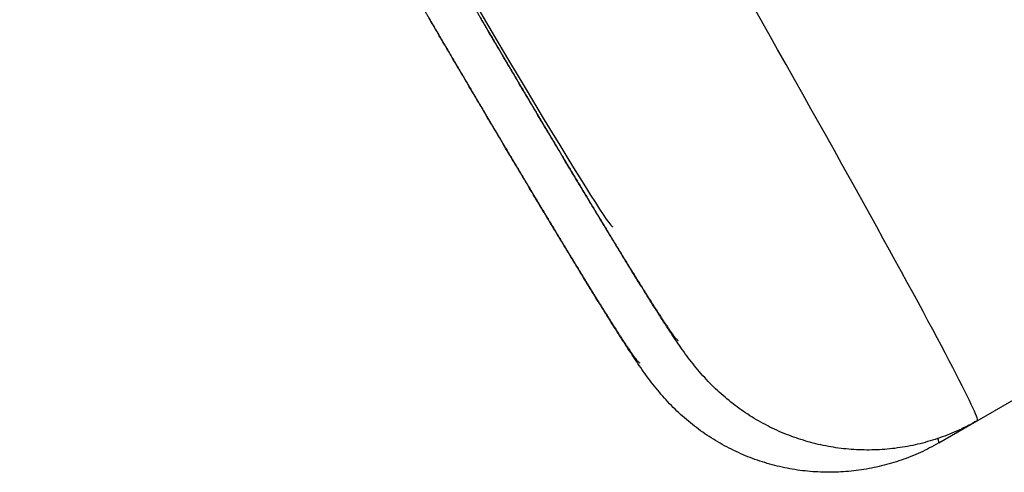
# Model space of a CAD drawing. Units: millimetres. Extents: x -30325 to 129253, y -55476 to 38565.
# Drawn here: x 45873 to 45887, y -19848 to -19841 of the extents above; entities that cross this region are included whole.
import ezdxf

# ---------------------------------------------------------------- set-up
doc = ezdxf.new("R2010")
doc.units = ezdxf.units.MM
doc.layers.add('LY_1', color=7, linetype='Continuous')

# ---------------------------------------------------------------- blocks, each defined once
blk = doc.blocks.new('A$C1994295A')
at = {"layer": 'LY_1', "color": 162, "linetype": 'Continuous'}
for p, q in [((5430.953, 639.251), (5438.613, 643.674)), ((5430.424, 638.946), (5430.946, 639.248))]:
    blk.add_line(p, q, dxfattribs=at)
for points in [[(5430.953, 639.251), (5430.922, 639.234), (5430.892, 639.217), (5430.861, 639.2), (5430.829, 639.184), (5430.798, 639.168), (5430.766, 639.152), (5430.735, 639.137), (5430.703, 639.122), (5430.67, 639.108), (5430.638, 639.093), (5430.606, 639.08), (5430.573, 639.066), (5430.54, 639.053), (5430.507, 639.041), (5430.474, 639.029), (5430.441, 639.017), (5430.408, 639.005), (5430.374, 638.994), (5430.341, 638.984), (5430.307, 638.973), (5430.273, 638.964), (5430.239, 638.954), (5430.205, 638.945), (5430.171, 638.936), (5430.136, 638.928), (5430.102, 638.92), (5430.068, 638.913), (5430.033, 638.906), (5429.998, 638.899), (5429.964, 638.893), (5429.929, 638.887), (5429.894, 638.882), (5429.859, 638.877), (5429.824, 638.872), (5429.789, 638.868), (5429.754, 638.864), (5429.719, 638.861), (5429.684, 638.858), (5429.649, 638.856), (5429.614, 638.853), (5429.578, 638.852), (5429.543, 638.851), (5429.508, 638.85), (5429.473, 638.849), (5429.437, 638.849), (5429.402, 638.85), (5429.367, 638.85), (5429.332, 638.851), (5429.296, 638.853), (5429.261, 638.855), (5429.226, 638.858), (5429.191, 638.86), (5429.156, 638.864), (5429.121, 638.867), (5429.086, 638.871), (5429.051, 638.876), (5429.016, 638.881), (5428.981, 638.886), (5428.946, 638.892), (5428.912, 638.898), (5428.877, 638.905), (5428.842, 638.912), (5428.808, 638.919), (5428.773, 638.927), (5428.739, 638.935), (5428.705, 638.943), (5428.671, 638.952), (5428.637, 638.962), (5428.603, 638.971), (5428.569, 638.982), (5428.536, 638.992), (5428.502, 639.003), (5428.469, 639.014), (5428.435, 639.026), (5428.402, 639.038), (5428.369, 639.051), (5428.337, 639.064), (5428.304, 639.077), (5428.271, 639.091), (5428.239, 639.105), (5428.207, 639.119), (5428.175, 639.134), (5428.143, 639.149), (5428.111, 639.164), (5428.08, 639.18), (5428.049, 639.197), (5428.018, 639.213), (5427.987, 639.23), (5427.956, 639.248), (5427.925, 639.265), (5427.895, 639.283), (5427.865, 639.302), (5427.835, 639.32), (5427.806, 639.34), (5427.776, 639.359), (5427.747, 639.379), (5427.718, 639.399), (5427.689, 639.419), (5427.661, 639.44), (5427.633, 639.461), (5427.605, 639.483), (5427.577, 639.505), (5427.55, 639.527), (5427.522, 639.549), (5427.495, 639.572), (5427.469, 639.595), (5427.442, 639.618), (5427.416, 639.642), (5427.39, 639.666), (5427.365, 639.69), (5427.339, 639.714), (5427.314, 639.739), (5427.289, 639.764), (5427.265, 639.79), (5427.241, 639.815), (5427.217, 639.841), (5427.193, 639.867), (5427.17, 639.894), (5427.147, 639.92), (5427.124, 639.947), (5427.101, 639.974), (5427.079, 640.001), (5427.057, 640.029), (5427.035, 640.057), (5427.014, 640.085), (5426.992, 640.113), (5426.971, 640.141), (5426.95, 640.169), (5426.93, 640.198), (5426.909, 640.227), (5426.889, 640.256), (5426.869, 640.284), (5426.849, 640.313), (5426.829, 640.343), (5426.809, 640.372), (5426.79, 640.401), (5426.77, 640.43), (5426.751, 640.46), (5426.731, 640.489), (5426.712, 640.519), (5426.692, 640.548), (5426.673, 640.578), (5426.654, 640.607), (5426.635, 640.637), (5426.616, 640.667), (5426.597, 640.696), (5426.578, 640.726), (5426.559, 640.756), (5426.54, 640.785), (5426.521, 640.815), (5426.502, 640.845), (5426.484, 640.875), (5426.465, 640.905), (5426.446, 640.934), (5426.427, 640.964), (5426.409, 640.994), (5426.39, 641.024), (5426.371, 641.054), (5426.353, 641.084), (5426.334, 641.114), (5426.316, 641.144), (5426.297, 641.174), (5426.278, 641.204), (5426.26, 641.234), (5426.241, 641.264), (5426.223, 641.294), (5426.204, 641.324), (5426.186, 641.354), (5426.167, 641.384), (5426.149, 641.414), (5426.131, 641.444), (5426.112, 641.474), (5426.094, 641.504), (5426.075, 641.534), (5426.057, 641.564), (5426.039, 641.594), (5426.02, 641.624), (5426.002, 641.654), (5425.983, 641.684), (5425.965, 641.715), (5425.947, 641.745), (5425.928, 641.775), (5425.91, 641.805), (5425.892, 641.835), (5425.874, 641.865), (5425.855, 641.895), (5425.837, 641.925), (5425.819, 641.956), (5425.801, 641.986), (5425.782, 642.016), (5425.764, 642.046), (5425.746, 642.076), (5425.728, 642.106), (5425.709, 642.137), (5425.691, 642.167), (5425.673, 642.197), (5425.655, 642.227), (5425.637, 642.257), (5425.618, 642.287), (5425.6, 642.318), (5425.582, 642.348), (5425.564, 642.378), (5425.546, 642.408), (5425.528, 642.439), (5425.509, 642.469), (5425.491, 642.499), (5425.473, 642.529), (5425.455, 642.559), (5425.437, 642.59), (5425.419, 642.62), (5425.401, 642.65), (5425.383, 642.68), (5425.364, 642.711), (5425.346, 642.741), (5425.328, 642.771), (5425.31, 642.801), (5425.292, 642.832), (5425.274, 642.862), (5425.256, 642.892), (5425.238, 642.922), (5425.22, 642.953), (5425.202, 642.983), (5425.184, 643.013), (5425.166, 643.043), (5425.148, 643.074), (5425.13, 643.104), (5425.112, 643.134), (5425.094, 643.165), (5425.076, 643.195), (5425.058, 643.225), (5425.04, 643.256), (5425.021, 643.286), (5425.003, 643.316), (5424.985, 643.346), (5424.967, 643.377), (5424.949, 643.407), (5424.931, 643.437), (5424.914, 643.468), (5424.896, 643.498), (5424.878, 643.528), (5424.86, 643.559), (5424.842, 643.589), (5424.824, 643.619), (5424.806, 643.65), (5424.788, 643.68), (5424.77, 643.71), (5424.752, 643.741), (5424.734, 643.771), (5424.716, 643.801), (5424.698, 643.832), (5424.68, 643.862), (5424.662, 643.892), (5424.644, 643.923), (5424.626, 643.953), (5424.608, 643.983), (5424.59, 644.014), (5424.572, 644.044), (5424.554, 644.074), (5424.537, 644.105), (5424.519, 644.135), (5424.501, 644.165), (5424.483, 644.196), (5424.465, 644.226), (5424.447, 644.256), (5424.429, 644.287), (5424.411, 644.317), (5424.393, 644.348), (5424.375, 644.378), (5424.358, 644.408), (5424.34, 644.439), (5424.322, 644.469), (5424.304, 644.499), (5424.286, 644.53), (5424.268, 644.56), (5424.25, 644.591), (5424.233, 644.621), (5424.215, 644.651), (5424.197, 644.682), (5424.179, 644.712), (5424.161, 644.743), (5424.143, 644.773)], [(5430.424, 638.946), (5430.393, 638.928), (5430.363, 638.911), (5430.331, 638.895), (5430.3, 638.878), (5430.269, 638.862), (5430.237, 638.847), (5430.205, 638.831), (5430.173, 638.817), (5430.141, 638.802), (5430.109, 638.788), (5430.077, 638.774), (5430.044, 638.761), (5430.011, 638.748), (5429.978, 638.735), (5429.945, 638.723), (5429.912, 638.711), (5429.879, 638.7), (5429.845, 638.689), (5429.811, 638.678), (5429.778, 638.668), (5429.744, 638.658), (5429.71, 638.649), (5429.676, 638.64), (5429.642, 638.631), (5429.607, 638.623), (5429.573, 638.615), (5429.539, 638.608), (5429.504, 638.6), (5429.469, 638.594), (5429.435, 638.588), (5429.4, 638.582), (5429.365, 638.576), (5429.33, 638.571), (5429.295, 638.567), (5429.26, 638.563), (5429.225, 638.559), (5429.19, 638.556), (5429.155, 638.553), (5429.12, 638.55), (5429.085, 638.548), (5429.049, 638.546), (5429.014, 638.545), (5428.979, 638.544), (5428.944, 638.544), (5428.908, 638.544), (5428.873, 638.544), (5428.838, 638.545), (5428.803, 638.546), (5428.767, 638.548), (5428.732, 638.55), (5428.697, 638.552), (5428.662, 638.555), (5428.627, 638.558), (5428.592, 638.562), (5428.557, 638.566), (5428.522, 638.57), (5428.487, 638.575), (5428.452, 638.581), (5428.417, 638.586), (5428.382, 638.593), (5428.348, 638.599), (5428.313, 638.606), (5428.279, 638.613), (5428.244, 638.621), (5428.21, 638.629), (5428.176, 638.638), (5428.142, 638.647), (5428.108, 638.656), (5428.074, 638.666), (5428.04, 638.676), (5428.007, 638.687), (5427.973, 638.698), (5427.94, 638.709), (5427.906, 638.721), (5427.873, 638.733), (5427.84, 638.745), (5427.807, 638.758), (5427.775, 638.771), (5427.742, 638.785), (5427.71, 638.799), (5427.678, 638.813), (5427.646, 638.828), (5427.614, 638.843), (5427.582, 638.859), (5427.551, 638.875), (5427.52, 638.891), (5427.488, 638.908), (5427.458, 638.925), (5427.427, 638.942), (5427.396, 638.96), (5427.366, 638.978), (5427.336, 638.996), (5427.306, 639.015), (5427.277, 639.034), (5427.247, 639.054), (5427.218, 639.073), (5427.189, 639.093), (5427.16, 639.114), (5427.132, 639.135), (5427.104, 639.156), (5427.076, 639.177), (5427.048, 639.199), (5427.02, 639.221), (5426.993, 639.244), (5426.966, 639.266), (5426.94, 639.289), (5426.913, 639.313), (5426.887, 639.336), (5426.861, 639.36), (5426.835, 639.384), (5426.81, 639.409), (5426.785, 639.434), (5426.76, 639.459), (5426.736, 639.484), (5426.712, 639.51), (5426.688, 639.536), (5426.664, 639.562), (5426.641, 639.588), (5426.617, 639.615), (5426.595, 639.642), (5426.572, 639.669), (5426.55, 639.696), (5426.528, 639.724), (5426.506, 639.751), (5426.485, 639.779), (5426.463, 639.807), (5426.442, 639.836), (5426.421, 639.864), (5426.401, 639.893), (5426.38, 639.921), (5426.36, 639.95), (5426.34, 639.979), (5426.32, 640.008), (5426.3, 640.037), (5426.28, 640.066), (5426.26, 640.096), (5426.241, 640.125), (5426.221, 640.154), (5426.202, 640.184), (5426.183, 640.213), (5426.163, 640.243), (5426.144, 640.272), (5426.125, 640.302), (5426.106, 640.331), (5426.087, 640.361), (5426.068, 640.391), (5426.049, 640.42), (5426.03, 640.45), (5426.011, 640.48), (5425.992, 640.51), (5425.973, 640.539), (5425.955, 640.569), (5425.936, 640.599), (5425.917, 640.629), (5425.898, 640.659), (5425.88, 640.689), (5425.861, 640.719), (5425.842, 640.749), (5425.824, 640.778), (5425.805, 640.808), (5425.786, 640.838), (5425.768, 640.868), (5425.749, 640.898), (5425.731, 640.928), (5425.712, 640.958), (5425.694, 640.988), (5425.675, 641.018), (5425.657, 641.048), (5425.638, 641.078), (5425.62, 641.108), (5425.601, 641.138), (5425.583, 641.168), (5425.565, 641.198), (5425.546, 641.229), (5425.528, 641.259), (5425.509, 641.289), (5425.491, 641.319), (5425.473, 641.349), (5425.454, 641.379), (5425.436, 641.409), (5425.418, 641.439), (5425.399, 641.469), (5425.381, 641.499), (5425.363, 641.53), (5425.345, 641.56), (5425.326, 641.59), (5425.308, 641.62), (5425.29, 641.65), (5425.271, 641.68), (5425.253, 641.71), (5425.235, 641.741), (5425.217, 641.771), (5425.199, 641.801), (5425.18, 641.831), (5425.162, 641.861), (5425.144, 641.891), (5425.126, 641.922), (5425.108, 641.952), (5425.089, 641.982), (5425.071, 642.012), (5425.053, 642.042), (5425.035, 642.073), (5425.017, 642.103), (5424.999, 642.133), (5424.98, 642.163), (5424.962, 642.193), (5424.944, 642.224), (5424.926, 642.254), (5424.908, 642.284), (5424.89, 642.314), (5424.872, 642.345), (5424.854, 642.375), (5424.835, 642.405), (5424.817, 642.435), (5424.799, 642.466), (5424.781, 642.496), (5424.763, 642.526), (5424.745, 642.556), (5424.727, 642.587), (5424.709, 642.617), (5424.691, 642.647), (5424.673, 642.677), (5424.655, 642.708), (5424.637, 642.738), (5424.619, 642.768), (5424.601, 642.799), (5424.583, 642.829), (5424.564, 642.859), (5424.546, 642.889), (5424.528, 642.92), (5424.51, 642.95), (5424.492, 642.98), (5424.474, 643.011), (5424.456, 643.041), (5424.438, 643.071), (5424.42, 643.102), (5424.402, 643.132), (5424.384, 643.162), (5424.366, 643.192), (5424.348, 643.223), (5424.33, 643.253), (5424.313, 643.283), (5424.295, 643.314), (5424.277, 643.344), (5424.259, 643.374), (5424.241, 643.405), (5424.223, 643.435), (5424.205, 643.465), (5424.187, 643.496), (5424.169, 643.526), (5424.151, 643.556), (5424.133, 643.587), (5424.115, 643.617), (5424.097, 643.647), (5424.079, 643.678), (5424.061, 643.708), (5424.043, 643.739), (5424.025, 643.769), (5424.008, 643.799), (5423.99, 643.83), (5423.972, 643.86), (5423.954, 643.89), (5423.936, 643.921), (5423.918, 643.951), (5423.9, 643.981), (5423.882, 644.012), (5423.864, 644.042), (5423.846, 644.073), (5423.829, 644.103), (5423.811, 644.133), (5423.793, 644.164), (5423.775, 644.194), (5423.757, 644.224), (5423.739, 644.255), (5423.721, 644.285), (5423.703, 644.316), (5423.686, 644.346), (5423.668, 644.376), (5423.65, 644.407), (5423.632, 644.437), (5423.614, 644.468), (5423.596, 644.498), (5423.578, 644.528), (5423.561, 644.559), (5423.543, 644.589), (5423.525, 644.62), (5423.507, 644.65), (5423.489, 644.68), (5423.471, 644.711), (5423.454, 644.741), (5423.436, 644.772)]]:
    blk.add_lwpolyline(points, dxfattribs=at)
for centre, major_axis, start_param, end_param in [((5432.863, 653.633), (5.75, -9.959), 0, 3.141593), ((5425.203, 649.211), (-5.75, 9.959), 3.141593, 6.283185), ((5422.606, 647.711), (3.35, -5.802), 3.141593, 6.283185), ((5424.674, 648.905), (-5.75, 9.959), 3.141593, 3.242686)]:
    blk.add_ellipse(centre, major_axis=major_axis, ratio=0.017452, start_param=start_param, end_param=end_param, dxfattribs=at)
at = {"layer": 'LY_1', "color": 162, "linetype": 'Continuous', "start_tangent": (0.096831, -0.995301), "end_tangent": (0.813546, -0.5815)}
for points in [[(5418.355, 655.072), (5418.364, 655.028), (5418.381, 654.984), (5418.4, 654.942), (5418.42, 654.899), (5418.44, 654.857), (5418.46, 654.815), (5418.481, 654.774), (5418.502, 654.732), (5418.523, 654.69), (5418.544, 654.649), (5418.565, 654.607), (5418.587, 654.566), (5418.608, 654.525), (5418.63, 654.483), (5418.651, 654.442), (5418.673, 654.401), (5418.695, 654.36), (5418.717, 654.318), (5418.738, 654.277), (5418.76, 654.236), (5418.782, 654.195), (5418.804, 654.154), (5418.826, 654.113), (5418.848, 654.072), (5418.87, 654.031), (5418.892, 653.99), (5418.915, 653.948), (5418.937, 653.907), (5418.959, 653.867), (5418.981, 653.826), (5419.003, 653.785), (5419.026, 653.744), (5419.048, 653.703), (5419.07, 653.662), (5419.093, 653.621), (5419.115, 653.58), (5419.137, 653.539), (5419.16, 653.498), (5419.182, 653.457), (5419.204, 653.416), (5419.227, 653.376), (5419.249, 653.335), (5419.272, 653.294), (5419.294, 653.253), (5419.317, 653.212), (5419.339, 653.171), (5419.362, 653.131), (5419.384, 653.09), (5419.407, 653.049), (5419.429, 653.008), (5419.452, 652.967), (5419.474, 652.927), (5419.497, 652.886), (5419.52, 652.845), (5419.542, 652.804), (5419.565, 652.764), (5419.588, 652.723), (5419.61, 652.682), (5419.633, 652.641), (5419.655, 652.601), (5419.678, 652.56), (5419.701, 652.519), (5419.723, 652.478), (5419.746, 652.438), (5419.769, 652.397), (5419.792, 652.356), (5419.814, 652.316), (5419.837, 652.275), (5419.86, 652.234), (5419.883, 652.194), (5419.905, 652.153), (5419.928, 652.112), (5419.951, 652.071), (5419.974, 652.031), (5419.996, 651.99), (5420.019, 651.95), (5420.042, 651.909), (5420.065, 651.868), (5420.088, 651.828), (5420.11, 651.787), (5420.133, 651.746), (5420.156, 651.706), (5420.179, 651.665), (5420.202, 651.624), (5420.225, 651.584), (5420.247, 651.543), (5420.27, 651.503), (5420.293, 651.462), (5420.316, 651.421), (5420.339, 651.381), (5420.362, 651.34), (5420.385, 651.3), (5420.408, 651.259), (5420.431, 651.218), (5420.454, 651.178), (5420.476, 651.137), (5420.499, 651.097), (5420.522, 651.056), (5420.545, 651.015), (5420.568, 650.975), (5420.591, 650.934), (5420.614, 650.894), (5420.637, 650.853), (5420.66, 650.813), (5420.683, 650.772), (5420.706, 650.732), (5420.729, 650.691), (5420.752, 650.65), (5420.775, 650.61), (5420.798, 650.569), (5420.821, 650.529), (5420.844, 650.488), (5420.867, 650.448), (5420.89, 650.407), (5420.913, 650.367), (5420.936, 650.326), (5420.959, 650.286), (5420.982, 650.245), (5421.005, 650.205), (5421.028, 650.164), (5421.051, 650.124), (5421.074, 650.083), (5421.097, 650.043), (5421.12, 650.002), (5421.143, 649.962), (5421.167, 649.921), (5421.19, 649.881), (5421.213, 649.84), (5421.236, 649.8), (5421.259, 649.759), (5421.282, 649.719), (5421.305, 649.678), (5421.328, 649.638), (5421.351, 649.597), (5421.374, 649.557), (5421.397, 649.516), (5421.421, 649.476), (5421.444, 649.435), (5421.467, 649.395), (5421.49, 649.354), (5421.513, 649.314), (5421.536, 649.273), (5421.559, 649.233), (5421.583, 649.192), (5421.606, 649.152), (5421.629, 649.112), (5421.652, 649.071), (5421.675, 649.031), (5421.698, 648.99), (5421.722, 648.95), (5421.745, 648.909), (5421.768, 648.869), (5421.791, 648.829), (5421.814, 648.788), (5421.838, 648.748), (5421.861, 648.707), (5421.884, 648.667), (5421.907, 648.626), (5421.93, 648.586), (5421.954, 648.546), (5421.977, 648.505), (5422, 648.465), (5422.023, 648.424), (5422.046, 648.384), (5422.07, 648.343), (5422.093, 648.303), (5422.116, 648.263), (5422.139, 648.222), (5422.163, 648.182), (5422.186, 648.141), (5422.209, 648.101), (5422.232, 648.061), (5422.256, 648.02), (5422.279, 647.98), (5422.302, 647.94), (5422.326, 647.899), (5422.349, 647.859), (5422.372, 647.818), (5422.395, 647.778), (5422.419, 647.738), (5422.442, 647.697), (5422.465, 647.657), (5422.489, 647.617), (5422.512, 647.576), (5422.535, 647.536), (5422.559, 647.495), (5422.582, 647.455), (5422.605, 647.415), (5422.628, 647.374), (5422.652, 647.334), (5422.675, 647.294), (5422.698, 647.253), (5422.722, 647.213), (5422.745, 647.173), (5422.769, 647.132), (5422.792, 647.092), (5422.815, 647.052), (5422.839, 647.011), (5422.862, 646.971), (5422.885, 646.931), (5422.909, 646.89), (5422.932, 646.85), (5422.955, 646.81), (5422.979, 646.769), (5423.002, 646.729), (5423.026, 646.689), (5423.049, 646.648), (5423.072, 646.608), (5423.096, 646.568), (5423.119, 646.528), (5423.143, 646.487), (5423.166, 646.447), (5423.19, 646.407), (5423.213, 646.366), (5423.236, 646.326), (5423.26, 646.286), (5423.283, 646.245), (5423.307, 646.205), (5423.33, 646.165), (5423.354, 646.125), (5423.377, 646.084), (5423.401, 646.044), (5423.424, 646.004), (5423.447, 645.964), (5423.471, 645.923), (5423.494, 645.883), (5423.518, 645.843), (5423.541, 645.802), (5423.565, 645.762), (5423.588, 645.722), (5423.612, 645.682), (5423.635, 645.641), (5423.659, 645.601), (5423.682, 645.561), (5423.706, 645.521), (5423.729, 645.48), (5423.753, 645.44), (5423.776, 645.4), (5423.8, 645.36), (5423.823, 645.32), (5423.847, 645.279), (5423.871, 645.239), (5423.894, 645.199), (5423.918, 645.159), (5423.941, 645.118), (5423.965, 645.078), (5423.988, 645.038), (5424.012, 644.998), (5424.036, 644.958), (5424.059, 644.917), (5424.083, 644.877), (5424.106, 644.837), (5424.13, 644.797), (5424.153, 644.757), (5424.177, 644.716), (5424.201, 644.676), (5424.224, 644.636), (5424.248, 644.596), (5424.272, 644.556), (5424.295, 644.516), (5424.319, 644.475), (5424.342, 644.435), (5424.366, 644.395), (5424.39, 644.355), (5424.413, 644.315), (5424.437, 644.275), (5424.461, 644.234), (5424.484, 644.194), (5424.508, 644.154), (5424.532, 644.114), (5424.556, 644.074), (5424.579, 644.034), (5424.603, 643.994), (5424.627, 643.953), (5424.65, 643.913), (5424.674, 643.873), (5424.698, 643.833), (5424.722, 643.793), (5424.745, 643.753), (5424.769, 643.713), (5424.793, 643.673), (5424.817, 643.632), (5424.84, 643.592), (5424.864, 643.552), (5424.888, 643.512), (5424.912, 643.472), (5424.935, 643.432), (5424.959, 643.392), (5424.983, 643.352), (5425.007, 643.312), (5425.031, 643.272), (5425.054, 643.232), (5425.078, 643.192), (5425.102, 643.152), (5425.126, 643.112), (5425.15, 643.072), (5425.174, 643.031), (5425.198, 642.991), (5425.221, 642.951), (5425.245, 642.911), (5425.269, 642.871), (5425.293, 642.831), (5425.317, 642.791), (5425.341, 642.751), (5425.365, 642.711), (5425.389, 642.671), (5425.413, 642.631), (5425.437, 642.591), (5425.461, 642.551), (5425.485, 642.512), (5425.509, 642.472), (5425.533, 642.432), (5425.557, 642.392), (5425.581, 642.352), (5425.605, 642.312), (5425.629, 642.272), (5425.653, 642.232), (5425.677, 642.192), (5425.701, 642.152), (5425.725, 642.112), (5425.749, 642.072), (5425.774, 642.032), (5425.798, 641.993), (5425.822, 641.953), (5425.846, 641.913), (5425.87, 641.873), (5425.894, 641.833), (5425.919, 641.793), (5425.943, 641.754), (5425.967, 641.714), (5425.991, 641.674), (5426.016, 641.634), (5426.04, 641.594), (5426.064, 641.555), (5426.089, 641.515), (5426.113, 641.475), (5426.137, 641.436), (5426.162, 641.396), (5426.186, 641.356), (5426.211, 641.316), (5426.235, 641.277), (5426.26, 641.237), (5426.284, 641.198), (5426.309, 641.158), (5426.334, 641.118), (5426.358, 641.079), (5426.383, 641.039), (5426.408, 641), (5426.433, 640.961), (5426.458, 640.921), (5426.483, 640.882), (5426.508, 640.842), (5426.533, 640.803), (5426.558, 640.764), (5426.583, 640.725), (5426.609, 640.686), (5426.634, 640.647), (5426.66, 640.608), (5426.686, 640.569), (5426.712, 640.53), (5426.738, 640.492), (5426.765, 640.454), (5426.792, 640.416), (5426.821, 640.379), (5426.855, 640.35)], [(5417.826, 654.767), (5417.835, 654.722), (5417.852, 654.679), (5417.871, 654.636), (5417.891, 654.594), (5417.911, 654.552), (5417.931, 654.51), (5417.952, 654.468), (5417.973, 654.427), (5417.994, 654.385), (5418.015, 654.343), (5418.036, 654.302), (5418.058, 654.261), (5418.079, 654.219), (5418.101, 654.178), (5418.122, 654.137), (5418.144, 654.095), (5418.166, 654.054), (5418.188, 654.013), (5418.209, 653.972), (5418.231, 653.931), (5418.253, 653.889), (5418.275, 653.848), (5418.297, 653.807), (5418.319, 653.766), (5418.341, 653.725), (5418.363, 653.684), (5418.386, 653.643), (5418.408, 653.602), (5418.43, 653.561), (5418.452, 653.52), (5418.474, 653.479), (5418.497, 653.438), (5418.519, 653.397), (5418.541, 653.356), (5418.563, 653.315), (5418.586, 653.274), (5418.608, 653.234), (5418.631, 653.193), (5418.653, 653.152), (5418.675, 653.111), (5418.698, 653.07), (5418.72, 653.029), (5418.743, 652.988), (5418.765, 652.948), (5418.788, 652.907), (5418.81, 652.866), (5418.833, 652.825), (5418.855, 652.784), (5418.878, 652.743), (5418.9, 652.703), (5418.923, 652.662), (5418.945, 652.621), (5418.968, 652.58), (5418.991, 652.54), (5419.013, 652.499), (5419.036, 652.458), (5419.058, 652.417), (5419.081, 652.377), (5419.104, 652.336), (5419.126, 652.295), (5419.149, 652.254), (5419.172, 652.214), (5419.194, 652.173), (5419.217, 652.132), (5419.24, 652.092), (5419.263, 652.051), (5419.285, 652.01), (5419.308, 651.969), (5419.331, 651.929), (5419.353, 651.888), (5419.376, 651.847), (5419.399, 651.807), (5419.422, 651.766), (5419.445, 651.725), (5419.467, 651.685), (5419.49, 651.644), (5419.513, 651.603), (5419.536, 651.563), (5419.559, 651.522), (5419.581, 651.481), (5419.604, 651.441), (5419.627, 651.4), (5419.65, 651.36), (5419.673, 651.319), (5419.696, 651.278), (5419.718, 651.238), (5419.741, 651.197), (5419.764, 651.156), (5419.787, 651.116), (5419.81, 651.075), (5419.833, 651.035), (5419.856, 650.994), (5419.879, 650.953), (5419.902, 650.913), (5419.924, 650.872), (5419.947, 650.832), (5419.97, 650.791), (5419.993, 650.751), (5420.016, 650.71), (5420.039, 650.669), (5420.062, 650.629), (5420.085, 650.588), (5420.108, 650.548), (5420.131, 650.507), (5420.154, 650.467), (5420.177, 650.426), (5420.2, 650.385), (5420.223, 650.345), (5420.246, 650.304), (5420.269, 650.264), (5420.292, 650.223), (5420.315, 650.183), (5420.338, 650.142), (5420.361, 650.102), (5420.384, 650.061), (5420.407, 650.021), (5420.43, 649.98), (5420.453, 649.94), (5420.476, 649.899), (5420.499, 649.859), (5420.522, 649.818), (5420.545, 649.778), (5420.568, 649.737), (5420.591, 649.697), (5420.614, 649.656), (5420.637, 649.616), (5420.661, 649.575), (5420.684, 649.535), (5420.707, 649.494), (5420.73, 649.454), (5420.753, 649.413), (5420.776, 649.373), (5420.799, 649.332), (5420.822, 649.292), (5420.845, 649.251), (5420.868, 649.211), (5420.892, 649.17), (5420.915, 649.13), (5420.938, 649.089), (5420.961, 649.049), (5420.984, 649.008), (5421.007, 648.968), (5421.03, 648.927), (5421.053, 648.887), (5421.077, 648.847), (5421.1, 648.806), (5421.123, 648.766), (5421.146, 648.725), (5421.169, 648.685), (5421.192, 648.644), (5421.216, 648.604), (5421.239, 648.563), (5421.262, 648.523), (5421.285, 648.483), (5421.308, 648.442), (5421.332, 648.402), (5421.355, 648.361), (5421.378, 648.321), (5421.401, 648.28), (5421.424, 648.24), (5421.448, 648.2), (5421.471, 648.159), (5421.494, 648.119), (5421.517, 648.078), (5421.541, 648.038), (5421.564, 647.998), (5421.587, 647.957), (5421.61, 647.917), (5421.634, 647.876), (5421.657, 647.836), (5421.68, 647.796), (5421.703, 647.755), (5421.727, 647.715), (5421.75, 647.674), (5421.773, 647.634), (5421.796, 647.594), (5421.82, 647.553), (5421.843, 647.513), (5421.866, 647.473), (5421.89, 647.432), (5421.913, 647.392), (5421.936, 647.351), (5421.959, 647.311), (5421.983, 647.271), (5422.006, 647.23), (5422.029, 647.19), (5422.053, 647.15), (5422.076, 647.109), (5422.099, 647.069), (5422.123, 647.029), (5422.146, 646.988), (5422.169, 646.948), (5422.193, 646.908), (5422.216, 646.867), (5422.239, 646.827), (5422.263, 646.787), (5422.286, 646.746), (5422.31, 646.706), (5422.333, 646.666), (5422.356, 646.625), (5422.38, 646.585), (5422.403, 646.545), (5422.426, 646.504), (5422.45, 646.464), (5422.473, 646.424), (5422.497, 646.383), (5422.52, 646.343), (5422.543, 646.303), (5422.567, 646.262), (5422.59, 646.222), (5422.614, 646.182), (5422.637, 646.141), (5422.66, 646.101), (5422.684, 646.061), (5422.707, 646.021), (5422.731, 645.98), (5422.754, 645.94), (5422.778, 645.9), (5422.801, 645.859), (5422.825, 645.819), (5422.848, 645.779), (5422.871, 645.739), (5422.895, 645.698), (5422.918, 645.658), (5422.942, 645.618), (5422.965, 645.578), (5422.989, 645.537), (5423.012, 645.497), (5423.036, 645.457), (5423.059, 645.417), (5423.083, 645.376), (5423.106, 645.336), (5423.13, 645.296), (5423.153, 645.256), (5423.177, 645.215), (5423.2, 645.175), (5423.224, 645.135), (5423.247, 645.095), (5423.271, 645.054), (5423.294, 645.014), (5423.318, 644.974), (5423.341, 644.934), (5423.365, 644.893), (5423.389, 644.853), (5423.412, 644.813), (5423.436, 644.773), (5423.459, 644.733), (5423.483, 644.692), (5423.506, 644.652), (5423.53, 644.612), (5423.554, 644.572), (5423.577, 644.532), (5423.601, 644.491), (5423.624, 644.451), (5423.648, 644.411), (5423.672, 644.371), (5423.695, 644.331), (5423.719, 644.29), (5423.742, 644.25), (5423.766, 644.21), (5423.79, 644.17), (5423.813, 644.13), (5423.837, 644.09), (5423.861, 644.049), (5423.884, 644.009), (5423.908, 643.969), (5423.932, 643.929), (5423.955, 643.889), (5423.979, 643.849), (5424.003, 643.808), (5424.026, 643.768), (5424.05, 643.728), (5424.074, 643.688), (5424.098, 643.648), (5424.121, 643.608), (5424.145, 643.568), (5424.169, 643.528), (5424.192, 643.487), (5424.216, 643.447), (5424.24, 643.407), (5424.264, 643.367), (5424.287, 643.327), (5424.311, 643.287), (5424.335, 643.247), (5424.359, 643.207), (5424.383, 643.167), (5424.406, 643.127), (5424.43, 643.087), (5424.454, 643.046), (5424.478, 643.006), (5424.502, 642.966), (5424.525, 642.926), (5424.549, 642.886), (5424.573, 642.846), (5424.597, 642.806), (5424.621, 642.766), (5424.645, 642.726), (5424.669, 642.686), (5424.692, 642.646), (5424.716, 642.606), (5424.74, 642.566), (5424.764, 642.526), (5424.788, 642.486), (5424.812, 642.446), (5424.836, 642.406), (5424.86, 642.366), (5424.884, 642.326), (5424.908, 642.286), (5424.932, 642.246), (5424.956, 642.206), (5424.98, 642.166), (5425.004, 642.126), (5425.028, 642.086), (5425.052, 642.046), (5425.076, 642.006), (5425.1, 641.966), (5425.124, 641.926), (5425.148, 641.887), (5425.172, 641.847), (5425.196, 641.807), (5425.22, 641.767), (5425.244, 641.727), (5425.269, 641.687), (5425.293, 641.647), (5425.317, 641.607), (5425.341, 641.568), (5425.365, 641.528), (5425.39, 641.488), (5425.414, 641.448), (5425.438, 641.408), (5425.462, 641.369), (5425.487, 641.329), (5425.511, 641.289), (5425.535, 641.249), (5425.56, 641.209), (5425.584, 641.17), (5425.608, 641.13), (5425.633, 641.09), (5425.657, 641.051), (5425.682, 641.011), (5425.706, 640.971), (5425.731, 640.932), (5425.755, 640.892), (5425.78, 640.853), (5425.805, 640.813), (5425.829, 640.774), (5425.854, 640.734), (5425.879, 640.695), (5425.904, 640.655), (5425.929, 640.616), (5425.954, 640.576), (5425.979, 640.537), (5426.004, 640.498), (5426.029, 640.458), (5426.054, 640.419), (5426.08, 640.38), (5426.105, 640.341), (5426.131, 640.302), (5426.157, 640.264), (5426.183, 640.225), (5426.209, 640.186), (5426.236, 640.148), (5426.263, 640.111), (5426.292, 640.074), (5426.326, 640.044)]]:
    blk.add_spline(points, degree=3, dxfattribs=at)
blk = doc.blocks.new('A$C3AD24279')
blk.add_blockref('A$C1994295A', (18473, 3967.7))

msp = doc.modelspace()

# ---------------------------------------------------------------- block references
msp.add_blockref('A$C3AD24279', (21982.447, -24453.793))

doc.saveas('drawing.dxf')
